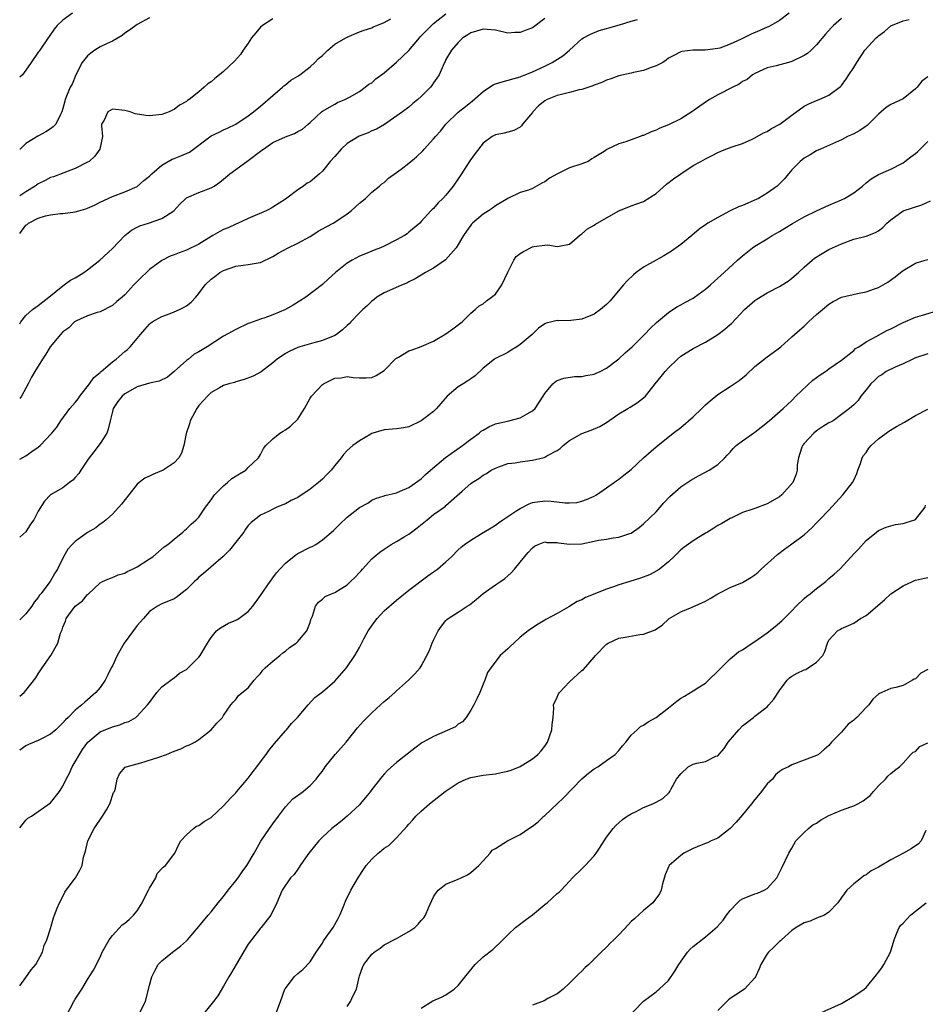
# Model space of a CAD drawing. Units: inches. Extents: x 2532000 to 2535000, y 1545000 to 1548000.
# Drawn here: x 2532000 to 2532147, y 1545757 to 1545916 of the extents above; entities that cross this region are included whole.
import ezdxf

# ---------------------------------------------------------------- set-up
doc = ezdxf.new("R2010")
doc.units = ezdxf.units.IN
doc.header["$MEASUREMENT"] = 0
doc.layers.add('LD25321545_2ft', color=84, linetype='Continuous')

msp = doc.modelspace()

# ---------------------------------------------------------------- linework, layer by layer
at = {"layer": 'LD25321545_2ft'}
for points, elevation in [([(2532124.56, 1545917), (2532123, 1545915.83), (2532121.61, 1545915), (2532121.21, 1545914.79), (2532121, 1545914.72), (2532119.83, 1545914.17), (2532118.41, 1545913.59), (2532116.77, 1545912.77), (2532115, 1545911.98), (2532113.33, 1545911.33), (2532113, 1545911.25), (2532110.98, 1545910.98), (2532109, 1545911), (2532107.19, 1545910.81), (2532107, 1545910.75), (2532105.86, 1545910.14), (2532105, 1545909.7), (2532104.64, 1545909.36), (2532104.09, 1545909), (2532103, 1545908.44), (2532102.22, 1545908.22), (2532101, 1545907.72), (2532099.36, 1545907.36), (2532099, 1545907.27), (2532097, 1545906.82), (2532095.66, 1545906.34), (2532095, 1545906.16), (2532094.23, 1545905.77), (2532093, 1545905.35), (2532092.76, 1545905.24), (2532091, 1545904.65), (2532090.58, 1545904.58), (2532089, 1545904.14), (2532087.9, 1545903.9), (2532087, 1545903.66), (2532085.36, 1545903), (2532085, 1545902.81), (2532084, 1545902), (2532083.05, 1545901), (2532083, 1545900.93), (2532081.38, 1545899), (2532081.25, 1545898.75), (2532081, 1545898.54), (2532080.01, 1545897.99), (2532079, 1545897.75), (2532078.43, 1545897.57), (2532077, 1545897.29), (2532076.5, 1545897), (2532075, 1545895.96), (2532073.72, 1545894.28), (2532072.89, 1545893.11), (2532071.51, 1545891), (2532071.32, 1545890.68), (2532071, 1545890.2), (2532070.15, 1545889), (2532069, 1545887.51), (2532068.49, 1545887), (2532067.72, 1545886.28), (2532067, 1545885.38), (2532066.78, 1545885.22), (2532066.56, 1545885), (2532065, 1545883.24), (2532064.77, 1545883), (2532063, 1545881.53), (2532062.71, 1545881.29), (2532062.3, 1545881), (2532061, 1545880.29), (2532059, 1545879.26), (2532058.38, 1545879), (2532057.38, 1545878.62), (2532057, 1545878.44), (2532055.95, 1545878.05), (2532055, 1545877.64), (2532053.79, 1545877), (2532053, 1545876.51), (2532051.11, 1545875), (2532049.99, 1545874.01), (2532049, 1545873.08), (2532046.34, 1545871), (2532044.27, 1545869.73), (2532043.02, 1545869), (2532041, 1545868.17), (2532039.66, 1545867.66), (2532039, 1545867.45), (2532037.78, 1545867), (2532037.19, 1545866.81), (2532037, 1545866.73), (2532035, 1545865.8), (2532033, 1545864.68), (2532030.35, 1545863), (2532029, 1545862.16), (2532028.23, 1545861.77), (2532027.32, 1545861), (2532027, 1545860.75), (2532025, 1545858.96), (2532023.91, 1545858.09), (2532022.6, 1545857.4), (2532021, 1545857.07), (2532019, 1545856.48), (2532017, 1545855.35), (2532016.58, 1545855), (2532015.89, 1545854.11), (2532015.13, 1545853), (2532015, 1545852.53), (2532014.62, 1545851), (2532014.33, 1545849.67), (2532014.08, 1545849), (2532013, 1545847.35), (2532012.02, 1545845.98), (2532011.24, 1545845), (2532011, 1545844.61), (2532009.88, 1545843), (2532009.55, 1545842.45), (2532009, 1545841.82), (2532008.61, 1545841.39), (2532008.04, 1545841), (2532007, 1545840.15), (2532004.98, 1545839), (2532003.99, 1545838.01), (2532003, 1545836.37), (2532002.31, 1545835), (2532001.75, 1545834.25), (2532001, 1545833.01), (2532000, 1545832.19)], 8280), ([(2532008.53, 1545917), (2532007, 1545915.86), (2532006.09, 1545915), (2532005.58, 1545914.42), (2532004.78, 1545913.22), (2532004.62, 1545913), (2532003.25, 1545911), (2532003, 1545910.68), (2532001.88, 1545909), (2532001, 1545907.74), (2532000.46, 1545907), (2532000, 1545906.61)], 8266), ([(2532000, 1545866.7), (2532000.19, 1545867), (2532001, 1545868.04), (2532002.09, 1545869), (2532002.59, 1545869.41), (2532003, 1545869.67), (2532003.73, 1545870.27), (2532004.71, 1545871), (2532007, 1545872.87), (2532007.21, 1545873), (2532008.25, 1545873.75), (2532009, 1545874.17), (2532009.51, 1545874.49), (2532010.39, 1545875), (2532011, 1545875.44), (2532012.96, 1545877), (2532015, 1545878.9), (2532017, 1545880.99), (2532018.11, 1545881.89), (2532019, 1545882.36), (2532019.45, 1545882.55), (2532020.85, 1545883), (2532023, 1545883.74), (2532024.95, 1545885), (2532025.92, 1545886.08), (2532026.9, 1545887), (2532027, 1545887.08), (2532029, 1545887.94), (2532031, 1545888.7), (2532031.48, 1545889), (2532032.39, 1545889.61), (2532033, 1545890.1), (2532034.01, 1545891), (2532036.79, 1545893), (2532037, 1545893.12), (2532039, 1545894.65), (2532039.21, 1545894.79), (2532039.44, 1545895), (2532041, 1545896.06), (2532043, 1545896.99), (2532044.5, 1545897.5), (2532045, 1545897.83), (2532045.78, 1545898.22), (2532046.69, 1545899), (2532047, 1545899.31), (2532048.87, 1545901), (2532049, 1545901.1), (2532051, 1545902.26), (2532051.46, 1545902.54), (2532052.63, 1545903), (2532053.37, 1545903.37), (2532055, 1545904.33), (2532055.91, 1545905), (2532056.5, 1545905.49), (2532057, 1545905.74), (2532057.66, 1545906.34), (2532059, 1545907.35), (2532061, 1545909.06), (2532063, 1545910.97), (2532064.7, 1545913), (2532064.84, 1545913.16), (2532065, 1545913.3), (2532065.83, 1545914.17), (2532066.66, 1545915), (2532067, 1545915.3), (2532069, 1545916.87)], 8274), ([(2532021, 1545916.21), (2532019, 1545915.17), (2532017.78, 1545914.22), (2532017, 1545913.73), (2532016.6, 1545913.4), (2532015, 1545912.47), (2532014.05, 1545912.05), (2532013, 1545911.52), (2532012.14, 1545911), (2532011.49, 1545910.51), (2532011, 1545910.11), (2532010.11, 1545909), (2532009.09, 1545907), (2532008.48, 1545905.52), (2532008.19, 1545905), (2532007.36, 1545903), (2532007.28, 1545902.72), (2532007, 1545901.54), (2532006.81, 1545901), (2532006.58, 1545900.58), (2532005.84, 1545899), (2532005.43, 1545898.57), (2532005, 1545898.28), (2532004.22, 1545897.78), (2532002.92, 1545897.08), (2532001, 1545895.88), (2532000.05, 1545895), (2532000, 1545894.95)], 8268), ([(2532085, 1545916.13), (2532083.23, 1545914.77), (2532083, 1545914.62), (2532081.81, 1545914.19), (2532081, 1545913.85), (2532080.14, 1545913.86), (2532079, 1545913.78), (2532077, 1545914.23), (2532075.66, 1545914.34), (2532075, 1545914.42), (2532073.95, 1545914.05), (2532073, 1545913.8), (2532072.54, 1545913.46), (2532071.75, 1545913), (2532071, 1545912.26), (2532069.87, 1545911), (2532069, 1545909.5), (2532068.85, 1545909.15), (2532068.76, 1545909), (2532068.54, 1545908.54), (2532067.89, 1545907), (2532067.52, 1545906.48), (2532067, 1545905.71), (2532066.73, 1545905.27), (2532066.5, 1545905), (2532065, 1545903.48), (2532064.46, 1545903), (2532063.64, 1545902.36), (2532063, 1545901.8), (2532061.95, 1545901), (2532059.03, 1545898.97), (2532057.77, 1545898.23), (2532057, 1545897.92), (2532056.39, 1545897.61), (2532054.93, 1545897.07), (2532053, 1545895.91), (2532052.02, 1545895), (2532051, 1545893.81), (2532050.27, 1545893), (2532049, 1545891.41), (2532048.51, 1545891), (2532047.72, 1545890.28), (2532047, 1545889.71), (2532046.55, 1545889.45), (2532045.95, 1545889), (2532045, 1545888.37), (2532043, 1545886.88), (2532041, 1545885.56), (2532040.63, 1545885.37), (2532039.89, 1545885), (2532037, 1545883.75), (2532035.39, 1545883), (2532035, 1545882.84), (2532033.74, 1545882.26), (2532033, 1545881.96), (2532032.37, 1545881.63), (2532031.29, 1545881), (2532031, 1545880.85), (2532029, 1545879.62), (2532027, 1545878.63), (2532025.81, 1545878.19), (2532025, 1545877.85), (2532024.36, 1545877.64), (2532023, 1545876.97), (2532021, 1545875.48), (2532020.52, 1545875), (2532019.73, 1545874.27), (2532019, 1545873.55), (2532018.73, 1545873.27), (2532018.49, 1545873), (2532017, 1545871.39), (2532016.58, 1545871), (2532015.71, 1545870.29), (2532015, 1545869.67), (2532013, 1545868.65), (2532012.52, 1545868.52), (2532011, 1545868.02), (2532009.18, 1545867.18), (2532009, 1545867.09), (2532008.89, 1545867), (2532007.93, 1545866.07), (2532007, 1545865.38), (2532006.59, 1545865), (2532004.91, 1545863), (2532004.23, 1545861.77), (2532003.69, 1545861), (2532002.44, 1545859), (2532001.93, 1545858.07), (2532001.36, 1545857), (2532001, 1545856.29), (2532000.29, 1545855), (2532000, 1545854.63)], 8276), ([(2532133, 1545916.12), (2532131.73, 1545915), (2532131.36, 1545914.64), (2532130.42, 1545913.58), (2532129, 1545911.84), (2532128.14, 1545911), (2532127.53, 1545910.47), (2532127, 1545910.12), (2532125, 1545909.14), (2532124.45, 1545909), (2532122.44, 1545908.44), (2532121, 1545908.12), (2532119, 1545907.25), (2532118.62, 1545907), (2532117.73, 1545906.27), (2532117, 1545905.91), (2532116.48, 1545905.52), (2532115.41, 1545905), (2532113, 1545903.75), (2532111.68, 1545903), (2532111.27, 1545902.73), (2532111, 1545902.58), (2532108.78, 1545901), (2532107, 1545899.9), (2532105, 1545898.91), (2532103.61, 1545898.39), (2532103, 1545898.05), (2532102.2, 1545897.8), (2532101, 1545897.2), (2532100.83, 1545897.17), (2532100.41, 1545897), (2532099, 1545896.49), (2532098.14, 1545896.14), (2532097, 1545895.86), (2532095.06, 1545894.94), (2532094.6, 1545894.6), (2532093, 1545893.6), (2532092.6, 1545893.4), (2532092.04, 1545893), (2532091, 1545892.6), (2532089, 1545891.96), (2532087.03, 1545890.97), (2532085.74, 1545890.26), (2532085, 1545889.7), (2532084.51, 1545889.49), (2532083, 1545888.6), (2532082.34, 1545888.34), (2532081, 1545887.94), (2532079, 1545886.97), (2532077, 1545885.81), (2532076.55, 1545885.45), (2532075.88, 1545885), (2532075, 1545884.45), (2532073.3, 1545883), (2532073.15, 1545882.85), (2532073, 1545882.68), (2532072.32, 1545881.68), (2532071.84, 1545881), (2532070.65, 1545879), (2532068.95, 1545877.05), (2532067, 1545875.69), (2532065.67, 1545875), (2532064.02, 1545873.98), (2532063, 1545873.52), (2532062.69, 1545873.31), (2532061.89, 1545873), (2532060.33, 1545872.33), (2532059, 1545871.7), (2532057.82, 1545871), (2532057.37, 1545870.63), (2532057, 1545870.37), (2532056.31, 1545869.69), (2532055.55, 1545869), (2532055, 1545868.47), (2532053.59, 1545867), (2532053.31, 1545866.69), (2532053, 1545866.45), (2532052.26, 1545865.74), (2532051.27, 1545865), (2532051, 1545864.83), (2532049, 1545864.01), (2532047.62, 1545863.62), (2532045.32, 1545863), (2532045, 1545862.89), (2532043.71, 1545862.29), (2532043, 1545861.9), (2532041.66, 1545861), (2532041, 1545860.4), (2532039.06, 1545858.94), (2532037.77, 1545858.23), (2532036.33, 1545857.67), (2532035, 1545857.32), (2532034.77, 1545857.23), (2532033.88, 1545857), (2532033, 1545856.71), (2532032.35, 1545856.35), (2532031, 1545855.56), (2532030.42, 1545855), (2532029, 1545853.47), (2532028.68, 1545853), (2532027.61, 1545851), (2532027.48, 1545850.52), (2532026.95, 1545848.95), (2532026.57, 1545847), (2532026.21, 1545845.79), (2532025.75, 1545845), (2532025, 1545844.19), (2532023.21, 1545843), (2532021.65, 1545842.35), (2532021, 1545842.04), (2532020.28, 1545841.72), (2532019.33, 1545841), (2532019, 1545840.72), (2532017.64, 1545839), (2532016.5, 1545837.5), (2532016.05, 1545837), (2532015, 1545835.88), (2532014.01, 1545835), (2532013.46, 1545834.54), (2532013, 1545834.26), (2532012.31, 1545833.69), (2532011, 1545832.9), (2532009, 1545831.44), (2532008.52, 1545831), (2532007.8, 1545830.2), (2532007.07, 1545829), (2532006.14, 1545827), (2532005.68, 1545826.32), (2532004.91, 1545825), (2532003.41, 1545823), (2532003.22, 1545822.78), (2532003, 1545822.41), (2532002.36, 1545821.64), (2532001.96, 1545821), (2532001, 1545819.73), (2532000.24, 1545819), (2532000, 1545818.76)], 8282), ([(2532041, 1545916.1), (2532039.29, 1545915), (2532039, 1545914.74), (2532038.21, 1545913.79), (2532037.53, 1545913), (2532037, 1545912.15), (2532036.2, 1545911), (2532035.72, 1545910.28), (2532034.77, 1545909.23), (2532033, 1545907.56), (2532032.34, 1545907), (2532031.6, 1545906.4), (2532031, 1545905.86), (2532030.47, 1545905.53), (2532029.88, 1545905), (2532029, 1545904.25), (2532027.42, 1545903), (2532027.16, 1545902.84), (2532027, 1545902.69), (2532025.88, 1545902.12), (2532025, 1545901.38), (2532024.73, 1545901.27), (2532024.2, 1545901), (2532023, 1545900.58), (2532022.52, 1545900.52), (2532021, 1545900.38), (2532020.44, 1545900.44), (2532018.71, 1545900.71), (2532017.88, 1545901), (2532017, 1545901.25), (2532015, 1545901.46), (2532014.25, 1545901), (2532013.67, 1545899.68), (2532013.26, 1545899), (2532013.23, 1545898.77), (2532013.38, 1545897), (2532012.99, 1545895), (2532012.17, 1545893.83), (2532011.22, 1545893), (2532011, 1545892.85), (2532009, 1545891.83), (2532007.17, 1545891.17), (2532005.48, 1545890.52), (2532005, 1545890.38), (2532004.11, 1545889.89), (2532003, 1545889.34), (2532002.52, 1545889), (2532001, 1545888.08), (2532000, 1545887.4)], 8270), ([(2532000, 1545881.35), (2532001, 1545882.66), (2532001.21, 1545882.79), (2532001.4, 1545883), (2532003, 1545883.83), (2532004.2, 1545884.2), (2532005, 1545884.36), (2532006.54, 1545884.54), (2532007, 1545884.56), (2532009, 1545884.81), (2532009.58, 1545885), (2532010.7, 1545885.3), (2532011, 1545885.41), (2532012.1, 1545885.9), (2532013, 1545886.37), (2532015, 1545887.31), (2532017, 1545888.08), (2532019, 1545888.94), (2532020.11, 1545889.89), (2532021, 1545890.61), (2532021.37, 1545891), (2532023, 1545892.37), (2532024.67, 1545893.33), (2532025, 1545893.45), (2532026.11, 1545893.89), (2532027.49, 1545894.51), (2532031, 1545897.16), (2532032.27, 1545897.73), (2532033, 1545898.11), (2532033.66, 1545898.35), (2532034.98, 1545899), (2532037, 1545900.39), (2532037.82, 1545901), (2532039, 1545901.95), (2532041, 1545903.66), (2532042.54, 1545905), (2532042.78, 1545905.22), (2532043, 1545905.38), (2532043.88, 1545906.12), (2532045, 1545906.78), (2532045.32, 1545907), (2532047, 1545908.28), (2532047.77, 1545909), (2532048.36, 1545909.64), (2532049, 1545910.15), (2532049.89, 1545911), (2532051, 1545911.95), (2532052.81, 1545913), (2532053, 1545913.13), (2532055, 1545913.95), (2532055.76, 1545914.24), (2532057, 1545914.64), (2532057.23, 1545914.77), (2532057.81, 1545915), (2532059, 1545915.5), (2532060.05, 1545916.05)], 8272), ([(2532000, 1545806.41), (2532000.72, 1545807), (2532001, 1545807.33), (2532002.6, 1545809.4), (2532003, 1545810.04), (2532003.65, 1545811), (2532005.04, 1545813), (2532006.16, 1545815), (2532006.62, 1545816.62), (2532006.85, 1545817.15), (2532007, 1545817.61), (2532007.41, 1545818.59), (2532007.54, 1545819), (2532008.99, 1545821), (2532010.15, 1545821.85), (2532011, 1545822.87), (2532011.08, 1545822.92), (2532013, 1545824.78), (2532013.39, 1545825), (2532014.53, 1545825.47), (2532015, 1545825.63), (2532015.94, 1545826.06), (2532017, 1545826.34), (2532017.39, 1545826.61), (2532018.24, 1545827), (2532019, 1545827.38), (2532021, 1545828.64), (2532021.54, 1545829), (2532023.41, 1545830.59), (2532023.98, 1545831), (2532025, 1545831.87), (2532026.43, 1545833), (2532026.71, 1545833.29), (2532027, 1545833.49), (2532027.73, 1545834.27), (2532028.57, 1545835), (2532029, 1545835.43), (2532030.07, 1545837), (2532031, 1545838.21), (2532031.32, 1545838.68), (2532031.56, 1545839), (2532033, 1545840.49), (2532033.64, 1545841), (2532034.34, 1545841.66), (2532035.56, 1545842.44), (2532036.58, 1545843), (2532037, 1545843.42), (2532038.67, 1545845), (2532039, 1545845.57), (2532039.49, 1545846.51), (2532039.85, 1545847), (2532041, 1545848.08), (2532042.11, 1545849), (2532042.65, 1545849.35), (2532043, 1545849.55), (2532043.86, 1545850.14), (2532045, 1545851.27), (2532046.08, 1545853), (2532047, 1545854.66), (2532047.21, 1545855), (2532049, 1545856.9), (2532049.16, 1545857), (2532051, 1545857.9), (2532052.02, 1545857.98), (2532053, 1545858.16), (2532054, 1545858), (2532055, 1545857.95), (2532056.06, 1545857.94), (2532057, 1545858.02), (2532057.68, 1545858.32), (2532059, 1545859.17), (2532060.9, 1545861.1), (2532061.33, 1545861.33), (2532063, 1545862.33), (2532063.51, 1545862.49), (2532065, 1545863.02), (2532067, 1545863.91), (2532069, 1545865.09), (2532070.12, 1545865.88), (2532071.62, 1545867), (2532073, 1545868.44), (2532073.74, 1545869), (2532074.4, 1545869.6), (2532075, 1545869.92), (2532075.57, 1545870.43), (2532076.38, 1545871), (2532077, 1545871.48), (2532078.03, 1545873), (2532079, 1545875.09), (2532079.96, 1545877), (2532080.39, 1545877.61), (2532081, 1545878.09), (2532081.56, 1545878.43), (2532083, 1545879.19), (2532083.24, 1545879.24), (2532085, 1545879.46), (2532085.48, 1545879.48), (2532087, 1545879.2), (2532087.3, 1545879.3), (2532089, 1545879.61), (2532090.61, 1545881), (2532090.83, 1545881.17), (2532091, 1545881.28), (2532091.93, 1545882.07), (2532093, 1545882.68), (2532093.19, 1545882.81), (2532095, 1545883.87), (2532097, 1545885), (2532099, 1545885.78), (2532099.9, 1545886.1), (2532101, 1545886.52), (2532103, 1545887.81), (2532104.71, 1545889.29), (2532105.84, 1545890.16), (2532107, 1545890.99), (2532109, 1545892.31), (2532110.27, 1545893), (2532111, 1545893.41), (2532112.08, 1545893.93), (2532113, 1545894.44), (2532113.38, 1545894.62), (2532114.3, 1545895), (2532115.33, 1545895.33), (2532117, 1545895.91), (2532118.59, 1545896.59), (2532119, 1545896.79), (2532120.4, 1545897.6), (2532121, 1545897.86), (2532121.7, 1545898.3), (2532123.03, 1545899), (2532125, 1545900.49), (2532127, 1545901.91), (2532127.71, 1545902.29), (2532129, 1545902.85), (2532129.41, 1545903), (2532131, 1545903.69), (2532132.86, 1545905.14), (2532133, 1545905.3), (2532133.73, 1545906.27), (2532134.23, 1545907), (2532135, 1545908.19), (2532135.51, 1545909), (2532136.82, 1545911), (2532138.65, 1545913), (2532138.84, 1545913.16), (2532139, 1545913.34), (2532139.96, 1545914.04), (2532141, 1545914.96), (2532143, 1545915.76), (2532143.99, 1545915.99)], 8284), ([(2532000, 1545844.8), (2532001, 1545845.33), (2532001.99, 1545846.01), (2532003, 1545846.76), (2532003.29, 1545847), (2532005.18, 1545849), (2532006, 1545850), (2532006.68, 1545851), (2532008.12, 1545853), (2532008.53, 1545853.47), (2532009, 1545853.95), (2532009.44, 1545854.56), (2532009.73, 1545855), (2532011.3, 1545857), (2532011.98, 1545858.02), (2532013, 1545858.82), (2532013.08, 1545858.92), (2532013.21, 1545859), (2532015, 1545860.56), (2532015.6, 1545861), (2532017, 1545862.21), (2532017.44, 1545862.56), (2532017.89, 1545863), (2532019, 1545864.33), (2532019.53, 1545865), (2532020.24, 1545865.76), (2532021, 1545866.65), (2532021.18, 1545866.82), (2532021.45, 1545867), (2532023, 1545867.89), (2532024.36, 1545868.36), (2532025, 1545868.62), (2532025.89, 1545869), (2532026.62, 1545869.38), (2532027, 1545869.63), (2532027.77, 1545870.23), (2532028.5, 1545871), (2532029, 1545871.59), (2532030.04, 1545873), (2532031, 1545873.93), (2532031.61, 1545874.39), (2532032.37, 1545875), (2532033, 1545875.36), (2532035, 1545876.01), (2532036.19, 1545876.19), (2532037, 1545876.29), (2532038.59, 1545876.59), (2532039, 1545876.65), (2532041, 1545877.59), (2532041.86, 1545878.14), (2532043.46, 1545879), (2532045, 1545879.75), (2532047, 1545880.83), (2532047.28, 1545881), (2532048.32, 1545881.68), (2532049, 1545882.06), (2532049.59, 1545882.41), (2532050.72, 1545883), (2532051, 1545883.16), (2532053, 1545884.53), (2532053.67, 1545885), (2532055, 1545886.26), (2532055.95, 1545887), (2532057, 1545887.99), (2532058.25, 1545889), (2532058.64, 1545889.36), (2532059, 1545889.59), (2532059.72, 1545890.28), (2532061, 1545891.18), (2532061.75, 1545891.75), (2532063, 1545892.72), (2532064.24, 1545893.76), (2532065.27, 1545894.73), (2532065.47, 1545895), (2532067, 1545896.67), (2532067.28, 1545897), (2532068.13, 1545897.87), (2532069, 1545899), (2532071, 1545900.95), (2532072.14, 1545901.86), (2532073, 1545902.58), (2532073.25, 1545902.75), (2532075, 1545904.31), (2532076.03, 1545905), (2532076.62, 1545905.38), (2532077, 1545905.54), (2532078.12, 1545905.88), (2532081, 1545906.67), (2532081.22, 1545906.78), (2532081.81, 1545907), (2532083, 1545907.47), (2532085, 1545908.41), (2532086.2, 1545909), (2532087.92, 1545910.08), (2532088.99, 1545911), (2532091, 1545912.84), (2532091.24, 1545913), (2532092.39, 1545913.61), (2532093.82, 1545914.18), (2532095, 1545914.49), (2532095.38, 1545914.62), (2532097.08, 1545915.08), (2532099, 1545915.7), (2532099.98, 1545915.98)], 8278), ([(2532147, 1545906.66), (2532146.04, 1545905.96), (2532145.26, 1545905), (2532145, 1545904.72), (2532143, 1545903.13), (2532141, 1545902.19), (2532140.26, 1545901.74), (2532139.45, 1545901), (2532139, 1545900.63), (2532137.41, 1545899), (2532137.19, 1545898.81), (2532137, 1545898.7), (2532136, 1545898), (2532135, 1545897.46), (2532134.01, 1545897), (2532133, 1545896.49), (2532129.62, 1545895), (2532129, 1545894.68), (2532127.96, 1545894.04), (2532127, 1545893.51), (2532126.31, 1545893), (2532125, 1545891.62), (2532124.47, 1545891), (2532123.81, 1545890.19), (2532122.81, 1545889.19), (2532122.62, 1545889), (2532121, 1545887.83), (2532119.59, 1545887), (2532119.2, 1545886.81), (2532117, 1545885.87), (2532116.36, 1545885.64), (2532115.02, 1545885), (2532113, 1545883.94), (2532111.41, 1545883), (2532111.16, 1545882.84), (2532111, 1545882.72), (2532109.99, 1545882.01), (2532108.8, 1545881), (2532107, 1545879.54), (2532106.28, 1545879), (2532105.53, 1545878.47), (2532104.29, 1545877.71), (2532103, 1545877.01), (2532101, 1545875.86), (2532099.79, 1545875), (2532099.35, 1545874.65), (2532098.33, 1545873.67), (2532097.75, 1545873), (2532096.09, 1545871), (2532095.59, 1545870.41), (2532095, 1545869.84), (2532094.02, 1545869), (2532093, 1545868.27), (2532091, 1545867.45), (2532089.22, 1545867.22), (2532087.18, 1545867.18), (2532087, 1545867.22), (2532086.13, 1545867), (2532085.2, 1545866.8), (2532085, 1545866.71), (2532083.98, 1545866.02), (2532082.94, 1545865), (2532081, 1545863.37), (2532080.48, 1545863), (2532079.56, 1545862.44), (2532079, 1545862.04), (2532077, 1545861.1), (2532076.84, 1545861), (2532075, 1545859.54), (2532073.72, 1545858.28), (2532073, 1545857.81), (2532072.55, 1545857.45), (2532071.78, 1545857), (2532071, 1545856.51), (2532069.22, 1545855), (2532067.48, 1545853), (2532067, 1545852.51), (2532065, 1545850.98), (2532063, 1545850.05), (2532062.14, 1545849.86), (2532061, 1545849.73), (2532060.36, 1545849.64), (2532059, 1545849.53), (2532057.15, 1545849), (2532057, 1545848.94), (2532056.86, 1545848.86), (2532055, 1545847.77), (2532053.91, 1545847), (2532053, 1545846.21), (2532052.43, 1545845.57), (2532052.04, 1545845), (2532051, 1545843.79), (2532050.43, 1545843), (2532049.7, 1545842.3), (2532049, 1545841.58), (2532048.38, 1545841), (2532047, 1545839.94), (2532045, 1545838.6), (2532043.92, 1545838.08), (2532043, 1545837.55), (2532042.59, 1545837.41), (2532041.61, 1545837), (2532041, 1545836.71), (2532040.39, 1545836.39), (2532039, 1545835.74), (2532037.46, 1545834.54), (2532037, 1545834.04), (2532036.55, 1545833.45), (2532036.27, 1545833), (2532035, 1545831.36), (2532033.96, 1545830.04), (2532032.96, 1545829.04), (2532029.74, 1545826.26), (2532029, 1545825.7), (2532028.66, 1545825.34), (2532028.28, 1545825), (2532027, 1545823.69), (2532026.11, 1545823), (2532025.47, 1545822.53), (2532025, 1545822.17), (2532023, 1545821.36), (2532022.32, 1545821), (2532021, 1545820.15), (2532020.06, 1545819), (2532019, 1545817.88), (2532016.9, 1545815), (2532015.78, 1545813), (2532015, 1545811.36), (2532014.81, 1545811), (2532014.24, 1545809.76), (2532013.81, 1545809), (2532013, 1545807.82), (2532012.35, 1545807), (2532010.55, 1545805.45), (2532010.06, 1545805), (2532009, 1545804.15), (2532007.84, 1545803), (2532007.39, 1545802.61), (2532007, 1545802.1), (2532006.45, 1545801.55), (2532005.85, 1545801), (2532005, 1545800.26), (2532003.54, 1545799.54), (2532003, 1545799.25), (2532002.34, 1545799), (2532001.4, 1545798.6), (2532001, 1545798.37), (2532000, 1545797.71)], 8286), ([(2532000, 1545785.13), (2532001, 1545786.36), (2532001.33, 1545786.67), (2532001.92, 1545787), (2532003, 1545787.74), (2532005, 1545789.17), (2532006.44, 1545791), (2532007, 1545791.84), (2532007.5, 1545793), (2532008.04, 1545793.96), (2532008.49, 1545795), (2532009, 1545795.78), (2532009.66, 1545797), (2532010.19, 1545797.81), (2532011.04, 1545799), (2532013, 1545800.63), (2532015, 1545801.49), (2532016.22, 1545801.78), (2532017, 1545802.14), (2532017.67, 1545802.33), (2532018.78, 1545803), (2532019, 1545803.17), (2532020.71, 1545805), (2532021, 1545805.43), (2532022.21, 1545807), (2532023, 1545807.96), (2532024.45, 1545809), (2532024.75, 1545809.25), (2532025, 1545809.41), (2532025.86, 1545810.14), (2532027, 1545810.74), (2532027.12, 1545810.88), (2532027.28, 1545811), (2532029, 1545812.74), (2532029.22, 1545813), (2532029.56, 1545813.56), (2532030.38, 1545815), (2532031, 1545815.95), (2532031.88, 1545817), (2532032.49, 1545817.51), (2532033.78, 1545818.22), (2532035, 1545818.73), (2532035.18, 1545818.82), (2532035.46, 1545819), (2532037, 1545820.15), (2532037.74, 1545821), (2532039, 1545822.7), (2532040.56, 1545825), (2532040.74, 1545825.26), (2532041, 1545825.57), (2532041.59, 1545826.41), (2532042.1, 1545827), (2532043, 1545827.96), (2532044.69, 1545829.31), (2532045, 1545829.5), (2532047, 1545830.53), (2532047.33, 1545830.67), (2532047.92, 1545831), (2532049, 1545831.73), (2532050.77, 1545833.23), (2532051.76, 1545834.24), (2532053, 1545835.38), (2532055, 1545836.98), (2532056.33, 1545837.67), (2532057, 1545838.13), (2532057.58, 1545838.42), (2532059, 1545838.86), (2532059.09, 1545838.91), (2532061, 1545839.36), (2532061.6, 1545839.6), (2532063, 1545840.23), (2532065, 1545841.63), (2532065.7, 1545842.3), (2532066.5, 1545843), (2532068.95, 1545845.05), (2532071.68, 1545847), (2532073, 1545848.02), (2532074.36, 1545849), (2532074.7, 1545849.3), (2532075, 1545849.49), (2532075.96, 1545850.04), (2532077, 1545850.49), (2532079.17, 1545851), (2532081, 1545851.46), (2532082.15, 1545852.15), (2532083, 1545852.6), (2532083.42, 1545853), (2532084.75, 1545855), (2532085, 1545855.43), (2532086.32, 1545857), (2532086.68, 1545857.32), (2532087, 1545857.51), (2532088.08, 1545857.92), (2532089.8, 1545858.2), (2532091, 1545858.2), (2532091.64, 1545858.36), (2532093, 1545858.56), (2532093.29, 1545858.71), (2532093.96, 1545859), (2532095, 1545859.52), (2532097, 1545861.04), (2532098, 1545862), (2532099.13, 1545863), (2532101.13, 1545865), (2532102.04, 1545865.96), (2532103.08, 1545866.92), (2532105, 1545868.55), (2532105.73, 1545869), (2532106.49, 1545869.51), (2532107, 1545869.77), (2532107.79, 1545870.21), (2532109, 1545870.84), (2532109.25, 1545871), (2532111, 1545872.29), (2532111.82, 1545873), (2532112.43, 1545873.57), (2532113, 1545874.07), (2532113.47, 1545874.53), (2532114.01, 1545875), (2532116.19, 1545877), (2532117, 1545877.72), (2532118.61, 1545879), (2532119, 1545879.28), (2532121, 1545880.48), (2532121.82, 1545881), (2532123, 1545881.65), (2532123.83, 1545882.17), (2532125.08, 1545882.92), (2532127, 1545884), (2532129, 1545885), (2532131, 1545885.93), (2532133, 1545886.77), (2532133.49, 1545887), (2532135, 1545887.93), (2532136.4, 1545889), (2532137, 1545889.52), (2532137.83, 1545890.17), (2532139, 1545890.87), (2532141, 1545891.73), (2532143, 1545892.76), (2532143.29, 1545893), (2532144.26, 1545893.74), (2532145, 1545894.27), (2532145.4, 1545894.6), (2532147, 1545896.19)], 8288), ([(2532000, 1545759.55), (2532001, 1545760.89), (2532001.88, 1545762.12), (2532002.59, 1545763), (2532003.67, 1545765), (2532003.94, 1545766.06), (2532004.41, 1545767), (2532005, 1545768.84), (2532005.48, 1545770.52), (2532005.64, 1545771), (2532006.09, 1545772.09), (2532006.44, 1545773), (2532007, 1545774.01), (2532007.32, 1545774.68), (2532007.53, 1545775), (2532009.03, 1545777), (2532009.73, 1545778.27), (2532010.09, 1545779), (2532010.35, 1545780.35), (2532010.53, 1545781), (2532010.65, 1545781.35), (2532011.04, 1545783), (2532012.06, 1545785), (2532013.39, 1545787), (2532014.03, 1545788.03), (2532014.59, 1545789), (2532015.19, 1545790.81), (2532015.32, 1545791), (2532015.53, 1545791.53), (2532015.76, 1545793), (2532016.15, 1545793.85), (2532017.07, 1545794.93), (2532017.24, 1545795), (2532019, 1545795.5), (2532019.62, 1545795.62), (2532022.53, 1545796.53), (2532023.79, 1545797), (2532024.65, 1545797.35), (2532025, 1545797.53), (2532026.1, 1545797.9), (2532027, 1545798.41), (2532027.47, 1545798.53), (2532028.37, 1545799), (2532029, 1545799.4), (2532031, 1545800.97), (2532031.92, 1545802.08), (2532032.83, 1545803), (2532033, 1545803.31), (2532034.19, 1545805), (2532034.53, 1545805.47), (2532035, 1545805.89), (2532035.44, 1545806.56), (2532037, 1545807.78), (2532037.97, 1545809), (2532038.45, 1545809.55), (2532039, 1545810.09), (2532039.37, 1545810.63), (2532039.75, 1545811), (2532041, 1545812.11), (2532042.1, 1545813), (2532042.58, 1545813.42), (2532043, 1545813.73), (2532043.69, 1545814.31), (2532044.73, 1545815), (2532045, 1545815.28), (2532046.48, 1545817), (2532047, 1545818.38), (2532047.14, 1545818.86), (2532047.39, 1545819.39), (2532047.87, 1545821), (2532048.37, 1545821.63), (2532049, 1545822.14), (2532049.46, 1545822.54), (2532050.46, 1545823), (2532051, 1545823.2), (2532053, 1545824.44), (2532053.56, 1545825), (2532054.3, 1545825.7), (2532055, 1545826.43), (2532055.27, 1545826.73), (2532055.49, 1545827), (2532057, 1545828.64), (2532057.37, 1545829), (2532058.27, 1545829.73), (2532059, 1545830.25), (2532059.46, 1545830.54), (2532060.15, 1545831), (2532061, 1545831.48), (2532062.22, 1545832.22), (2532063, 1545832.67), (2532063.42, 1545833), (2532064.33, 1545833.67), (2532065.44, 1545834.56), (2532065.96, 1545835), (2532067, 1545835.81), (2532068.86, 1545837.14), (2532069, 1545837.29), (2532071.6, 1545839.6), (2532073, 1545840.83), (2532073.23, 1545841), (2532074.34, 1545841.66), (2532075, 1545842.19), (2532075.54, 1545842.46), (2532076.33, 1545843), (2532077, 1545843.36), (2532077.57, 1545843.57), (2532079, 1545844.07), (2532080.22, 1545844.22), (2532081, 1545844.37), (2532082.56, 1545844.56), (2532083, 1545844.62), (2532084.91, 1545845.09), (2532085, 1545845.13), (2532085.34, 1545845.34), (2532087, 1545846.21), (2532087.46, 1545846.54), (2532087.99, 1545847), (2532089, 1545847.79), (2532091, 1545848.96), (2532092.52, 1545849.48), (2532093.93, 1545850.07), (2532095, 1545850.71), (2532097, 1545852.12), (2532098.45, 1545853), (2532098.81, 1545853.19), (2532100.02, 1545853.98), (2532101, 1545854.72), (2532101.3, 1545855), (2532102.87, 1545857), (2532103.85, 1545858.15), (2532104.46, 1545859), (2532105, 1545859.58), (2532106.46, 1545861), (2532107, 1545861.45), (2532109, 1545862.73), (2532111, 1545863.76), (2532113, 1545864.98), (2532114.16, 1545865.84), (2532115, 1545866.58), (2532115.22, 1545866.78), (2532117.31, 1545869), (2532119, 1545870.47), (2532119.31, 1545870.69), (2532121, 1545871.73), (2532123, 1545872.76), (2532123.43, 1545873), (2532124.38, 1545873.62), (2532125, 1545874.07), (2532126.06, 1545875), (2532127, 1545875.9), (2532128.28, 1545877), (2532128.68, 1545877.32), (2532129.89, 1545878.11), (2532131, 1545878.71), (2532131.58, 1545879), (2532133, 1545879.66), (2532135, 1545880.38), (2532137, 1545880.9), (2532138.53, 1545881.47), (2532139, 1545881.77), (2532139.69, 1545882.31), (2532140.36, 1545883), (2532141, 1545883.54), (2532143, 1545884.98), (2532144.51, 1545885.49), (2532146.03, 1545885.97), (2532147.41, 1545886.59)], 8290), ([(2532007, 1545753.63), (2532008.75, 1545757), (2532009, 1545757.4), (2532009.65, 1545758.35), (2532010.04, 1545759), (2532011, 1545760.56), (2532011.95, 1545762.05), (2532013, 1545764.2), (2532013.36, 1545765), (2532014.49, 1545767), (2532015, 1545767.67), (2532016.61, 1545769.39), (2532017, 1545769.69), (2532017.7, 1545770.3), (2532018.42, 1545771), (2532019, 1545771.69), (2532019.82, 1545773), (2532020.2, 1545773.8), (2532020.83, 1545775), (2532021, 1545775.37), (2532022.06, 1545777), (2532022.25, 1545777.75), (2532023.23, 1545778.77), (2532023.6, 1545779), (2532025.11, 1545781), (2532025.7, 1545782.3), (2532026.1, 1545783), (2532027, 1545783.96), (2532028.13, 1545785), (2532028.62, 1545785.38), (2532029, 1545785.49), (2532029.87, 1545786.13), (2532031, 1545786.8), (2532033, 1545788.66), (2532034.1, 1545789.9), (2532035, 1545790.79), (2532035.16, 1545791), (2532037, 1545793.17), (2532037.77, 1545794.23), (2532038.41, 1545795), (2532039, 1545795.78), (2532039.9, 1545797), (2532040.34, 1545797.66), (2532041.23, 1545798.77), (2532043, 1545800.82), (2532043.19, 1545801), (2532044.02, 1545801.98), (2532044.98, 1545803), (2532046.68, 1545805), (2532047.78, 1545806.22), (2532049, 1545807.15), (2532051, 1545808.85), (2532052.92, 1545811), (2532054.26, 1545813), (2532055, 1545814.32), (2532055.7, 1545815.7), (2532056.4, 1545817), (2532057.47, 1545818.53), (2532057.84, 1545819), (2532059, 1545820.22), (2532061, 1545821.95), (2532063, 1545823.59), (2532066.09, 1545825.91), (2532067, 1545826.55), (2532067.61, 1545827), (2532069, 1545828.2), (2532069.88, 1545829), (2532071, 1545830.12), (2532071.46, 1545830.54), (2532072.01, 1545831), (2532073, 1545831.66), (2532075, 1545832.9), (2532075.15, 1545833), (2532076.3, 1545833.7), (2532077, 1545834.11), (2532077.5, 1545834.5), (2532078.23, 1545835), (2532080.46, 1545836.46), (2532081, 1545836.83), (2532082.45, 1545837.55), (2532083, 1545837.76), (2532085, 1545838.04), (2532086.01, 1545838.01), (2532088.3, 1545837.7), (2532089, 1545837.72), (2532090.2, 1545837.8), (2532091, 1545838.01), (2532091.73, 1545838.27), (2532093, 1545838.8), (2532093.37, 1545839), (2532095, 1545840.13), (2532096.64, 1545841.36), (2532097, 1545841.55), (2532097.8, 1545842.2), (2532099, 1545843.14), (2532101, 1545845.03), (2532103, 1545846.81), (2532105.78, 1545849), (2532107, 1545849.93), (2532109, 1545851.65), (2532110.43, 1545853), (2532111, 1545853.58), (2532111.76, 1545854.24), (2532113, 1545855.27), (2532115, 1545856.55), (2532116.45, 1545857.55), (2532117.57, 1545858.43), (2532119, 1545859.79), (2532121, 1545861.36), (2532121.96, 1545862.04), (2532123, 1545862.83), (2532123.2, 1545863), (2532125, 1545864.59), (2532126.26, 1545865.74), (2532127, 1545866.35), (2532127.67, 1545867), (2532129, 1545868.19), (2532129.93, 1545869), (2532131, 1545869.9), (2532131.68, 1545870.32), (2532133, 1545871.01), (2532135.61, 1545871.61), (2532137, 1545871.86), (2532138.39, 1545872.39), (2532139, 1545872.58), (2532140.53, 1545873.47), (2532141.7, 1545874.3), (2532142.55, 1545875), (2532143, 1545875.32), (2532145, 1545876.51), (2532146.58, 1545877), (2532147, 1545877.11)], 8292), ([(2532019.33, 1545755), (2532020.36, 1545757), (2532021, 1545759.64), (2532021.37, 1545761), (2532021.95, 1545762.05), (2532022.44, 1545763), (2532023, 1545763.6), (2532024.75, 1545765), (2532026.05, 1545765.95), (2532027, 1545766.8), (2532027.18, 1545767), (2532029, 1545769.12), (2532030.5, 1545771), (2532031, 1545771.5), (2532032.12, 1545773), (2532033, 1545774.01), (2532033.75, 1545775), (2532035, 1545776.52), (2532035.35, 1545777), (2532036.01, 1545777.99), (2532036.76, 1545779), (2532037.95, 1545781), (2532039.04, 1545782.96), (2532040.42, 1545785), (2532041, 1545785.78), (2532041.87, 1545787), (2532043, 1545788.53), (2532044.21, 1545789.79), (2532045.88, 1545791), (2532047, 1545791.96), (2532047.98, 1545793), (2532048.42, 1545793.58), (2532049, 1545794.31), (2532049.47, 1545795), (2532051.09, 1545797), (2532052.82, 1545799), (2532054.7, 1545801.3), (2532055.64, 1545802.36), (2532057, 1545803.75), (2532058.42, 1545805), (2532059, 1545805.55), (2532059.81, 1545806.19), (2532060.75, 1545807), (2532061, 1545807.27), (2532062.92, 1545809), (2532063, 1545809.1), (2532063.98, 1545810.02), (2532064.81, 1545811), (2532065, 1545811.26), (2532066.26, 1545813.74), (2532066.75, 1545815), (2532067, 1545815.49), (2532067.72, 1545817), (2532068.26, 1545817.74), (2532069, 1545818.67), (2532069.16, 1545818.84), (2532069.37, 1545819), (2532071, 1545820.05), (2532072.42, 1545821), (2532072.79, 1545821.21), (2532073.9, 1545822.1), (2532075, 1545823.03), (2532077, 1545824.44), (2532077.85, 1545825), (2532078.53, 1545825.47), (2532079, 1545825.93), (2532079.58, 1545826.42), (2532080.1, 1545827), (2532081.69, 1545829), (2532082.33, 1545829.67), (2532083, 1545830.45), (2532083.31, 1545830.69), (2532083.94, 1545831), (2532085, 1545831.39), (2532085.33, 1545831.33), (2532087, 1545831.3), (2532087.24, 1545831.24), (2532089, 1545831.02), (2532091, 1545831.1), (2532093, 1545831.52), (2532093.67, 1545831.67), (2532095, 1545831.87), (2532096.06, 1545832.06), (2532097, 1545832.15), (2532098.76, 1545832.76), (2532099, 1545832.83), (2532100.27, 1545833.73), (2532101, 1545834.3), (2532103, 1545836.27), (2532103.66, 1545837), (2532104.27, 1545837.73), (2532105.23, 1545838.77), (2532107, 1545840.32), (2532108.63, 1545841.37), (2532109.9, 1545842.1), (2532111.63, 1545843), (2532113, 1545843.94), (2532114.16, 1545845), (2532114.54, 1545845.46), (2532115, 1545845.9), (2532115.48, 1545846.52), (2532115.99, 1545847), (2532117, 1545847.77), (2532119, 1545849.16), (2532120.04, 1545849.96), (2532121.31, 1545851), (2532123.59, 1545853), (2532125, 1545854.28), (2532125.65, 1545855), (2532128.41, 1545857.59), (2532129, 1545858), (2532129.58, 1545858.42), (2532130.46, 1545859), (2532131, 1545859.41), (2532133, 1545860.82), (2532135, 1545862.4), (2532135.31, 1545862.69), (2532135.84, 1545863), (2532137, 1545863.77), (2532138.65, 1545864.65), (2532140.37, 1545865.63), (2532141, 1545865.91), (2532143, 1545866.93), (2532145, 1545867.77), (2532146.13, 1545868.12), (2532149, 1545868.97)], 8294), ([(2532147, 1545861.87), (2532145, 1545861.18), (2532144.59, 1545861), (2532143, 1545860.2), (2532141.7, 1545859.7), (2532140.28, 1545859), (2532139.55, 1545858.45), (2532139, 1545858.16), (2532138.44, 1545857.56), (2532137.75, 1545857), (2532137, 1545856), (2532136.18, 1545855), (2532135.7, 1545854.3), (2532135, 1545853.59), (2532134.31, 1545853), (2532133, 1545852.03), (2532131.65, 1545851), (2532131.23, 1545850.77), (2532131, 1545850.67), (2532130.12, 1545850.12), (2532129, 1545849.39), (2532128.54, 1545849), (2532127, 1545847.35), (2532126.72, 1545847), (2532126.55, 1545846.55), (2532126.09, 1545845), (2532125.85, 1545843.85), (2532125.85, 1545843), (2532125.66, 1545842.34), (2532125.13, 1545841), (2532123.39, 1545839), (2532123, 1545838.7), (2532121, 1545837.55), (2532119, 1545836.82), (2532118.69, 1545836.69), (2532117, 1545836.15), (2532115.36, 1545835.36), (2532115, 1545835.21), (2532113.63, 1545834.37), (2532113, 1545834.04), (2532112.37, 1545833.63), (2532111.35, 1545833), (2532111, 1545832.81), (2532109, 1545831.55), (2532107.49, 1545830.51), (2532107, 1545830.11), (2532105.88, 1545829), (2532105, 1545828.2), (2532103.59, 1545827), (2532103.24, 1545826.76), (2532101.92, 1545826.08), (2532100.47, 1545825.53), (2532098.74, 1545825), (2532097, 1545824.43), (2532096.11, 1545824.11), (2532095, 1545823.74), (2532091.59, 1545822.41), (2532091, 1545822.04), (2532090.26, 1545821.74), (2532088.91, 1545820.91), (2532087, 1545819.83), (2532085.17, 1545818.83), (2532085, 1545818.71), (2532083.92, 1545818.08), (2532083, 1545817.49), (2532082.33, 1545817), (2532081, 1545815.97), (2532079.98, 1545815), (2532079.46, 1545814.54), (2532079, 1545814.08), (2532077.8, 1545813), (2532076.24, 1545811), (2532075.75, 1545810.25), (2532075.28, 1545809), (2532075, 1545808.35), (2532074.48, 1545807), (2532074.02, 1545805.98), (2532073.53, 1545805), (2532073, 1545804.14), (2532072.25, 1545803), (2532071.7, 1545802.3), (2532071, 1545801.89), (2532070.52, 1545801.48), (2532067, 1545799.88), (2532065.31, 1545799), (2532065.12, 1545798.88), (2532063.98, 1545798.02), (2532061, 1545795.71), (2532059.57, 1545794.43), (2532059, 1545793.8), (2532058.63, 1545793.37), (2532057, 1545791.34), (2532056.76, 1545791), (2532055.97, 1545790.03), (2532055.13, 1545789), (2532055, 1545788.86), (2532053.01, 1545786.99), (2532051.92, 1545786.09), (2532050.55, 1545785), (2532049, 1545783.58), (2532048.44, 1545783), (2532046.81, 1545781), (2532046.28, 1545780.28), (2532045.38, 1545779), (2532045.24, 1545778.76), (2532045, 1545778.43), (2532044.43, 1545777.57), (2532043.83, 1545777), (2532042.46, 1545775), (2532041.6, 1545773), (2532040.66, 1545771), (2532039.1, 1545769), (2532039, 1545768.9), (2532037.54, 1545767), (2532037, 1545766.26), (2532036.51, 1545765.49), (2532035.03, 1545763), (2532034.3, 1545761.7), (2532033.84, 1545761), (2532033, 1545759.51), (2532032.06, 1545757.94), (2532031.38, 1545757), (2532029.77, 1545755)], 8296), ([(2532041.44, 1545755), (2532042.22, 1545757), (2532042.93, 1545759), (2532043, 1545759.12), (2532044.41, 1545761), (2532045, 1545761.55), (2532045.82, 1545762.18), (2532047, 1545763.42), (2532048, 1545765), (2532049, 1545766.47), (2532049.19, 1545766.81), (2532050.76, 1545769), (2532051.56, 1545770.44), (2532051.84, 1545771), (2532052.39, 1545772.39), (2532052.75, 1545773.25), (2532053.6, 1545775), (2532054.85, 1545777.15), (2532055.65, 1545778.35), (2532056.11, 1545779), (2532057, 1545780.05), (2532058.05, 1545781), (2532058.57, 1545781.43), (2532059, 1545781.8), (2532059.73, 1545782.27), (2532061, 1545783.49), (2532062.68, 1545785.32), (2532063, 1545785.71), (2532063.61, 1545786.39), (2532064.14, 1545787), (2532065, 1545787.82), (2532066.32, 1545789), (2532068.86, 1545791), (2532071, 1545792.41), (2532072.29, 1545793), (2532073, 1545793.29), (2532075, 1545793.66), (2532077, 1545793.87), (2532077.95, 1545794.05), (2532079, 1545794.27), (2532079.55, 1545794.45), (2532081, 1545795.05), (2532083, 1545796.26), (2532083.87, 1545797), (2532084.42, 1545797.58), (2532085, 1545798.35), (2532085.42, 1545799), (2532086.16, 1545801), (2532086.17, 1545801.83), (2532086.33, 1545803), (2532086.46, 1545804.46), (2532086.39, 1545805), (2532087, 1545806.27), (2532087.22, 1545806.78), (2532087.36, 1545807), (2532089, 1545808.76), (2532091, 1545810.58), (2532091.24, 1545810.76), (2532093, 1545812.76), (2532093.18, 1545813), (2532095, 1545814.84), (2532095.23, 1545815), (2532097, 1545815.8), (2532097.98, 1545815.98), (2532100.39, 1545816.39), (2532101, 1545816.46), (2532102.84, 1545817.16), (2532104.04, 1545817.96), (2532105, 1545818.9), (2532105.13, 1545819), (2532107, 1545820.08), (2532108.84, 1545820.84), (2532111, 1545821.81), (2532111.76, 1545822.24), (2532113, 1545822.97), (2532115, 1545824), (2532117, 1545824.85), (2532118.35, 1545825.65), (2532119, 1545826.07), (2532119.51, 1545826.49), (2532120.04, 1545827), (2532122.66, 1545829.35), (2532123.79, 1545830.21), (2532125, 1545831.07), (2532127, 1545832.57), (2532128.26, 1545833.74), (2532129, 1545834.47), (2532129.49, 1545835), (2532131, 1545836.55), (2532133.24, 1545839), (2532134.79, 1545841), (2532135, 1545841.4), (2532135.51, 1545842.49), (2532135.67, 1545843), (2532136.09, 1545844.09), (2532136.39, 1545845), (2532136.6, 1545845.4), (2532137, 1545845.88), (2532137.44, 1545846.56), (2532137.82, 1545847), (2532139, 1545848.06), (2532140.67, 1545849.33), (2532141.91, 1545850.09), (2532143.22, 1545850.78), (2532145, 1545851.86), (2532147, 1545852.91)], 8298), ([(2532053, 1545756.2), (2532053.55, 1545757), (2532053.98, 1545757.98), (2532054.53, 1545759), (2532054.94, 1545760.94), (2532055, 1545761.16), (2532055.48, 1545762.52), (2532055.72, 1545763), (2532057, 1545764.67), (2532057.38, 1545765), (2532058.34, 1545765.66), (2532059, 1545766.15), (2532061, 1545767.2), (2532063, 1545768.33), (2532063.96, 1545769), (2532064.5, 1545769.5), (2532065, 1545770.1), (2532065.43, 1545770.57), (2532065.7, 1545771), (2532066.17, 1545772.17), (2532067, 1545773.97), (2532067.4, 1545774.6), (2532067.76, 1545775), (2532069, 1545775.98), (2532071, 1545776.78), (2532071.47, 1545777), (2532072.47, 1545777.53), (2532073, 1545777.89), (2532074.32, 1545779), (2532075, 1545779.78), (2532076.13, 1545781), (2532076.5, 1545781.5), (2532077, 1545781.78), (2532078.94, 1545783), (2532081, 1545784.06), (2532082.39, 1545785), (2532083, 1545785.39), (2532083.9, 1545786.1), (2532084.84, 1545787), (2532085, 1545787.13), (2532086.98, 1545789), (2532088.04, 1545789.96), (2532091, 1545793.05), (2532092.06, 1545793.94), (2532093, 1545794.64), (2532093.6, 1545795), (2532095, 1545795.99), (2532096.38, 1545797), (2532097, 1545797.66), (2532097.59, 1545798.41), (2532098.14, 1545799), (2532099, 1545800.11), (2532099.94, 1545801), (2532100.5, 1545801.5), (2532101, 1545801.74), (2532101.75, 1545802.25), (2532103.01, 1545802.99), (2532105, 1545804.54), (2532106.36, 1545805.64), (2532107, 1545806.13), (2532107.59, 1545806.41), (2532109, 1545807.27), (2532109.77, 1545807.77), (2532111, 1545808.52), (2532111.48, 1545809), (2532113, 1545810.46), (2532113.26, 1545810.74), (2532115, 1545812.47), (2532115.65, 1545813), (2532116.37, 1545813.63), (2532117, 1545813.95), (2532118.56, 1545815), (2532119, 1545815.26), (2532121, 1545816.69), (2532122.31, 1545817.69), (2532123.39, 1545818.61), (2532123.74, 1545819), (2532125, 1545820.25), (2532125.69, 1545821), (2532127, 1545822.22), (2532127.39, 1545822.61), (2532127.95, 1545823), (2532129, 1545823.87), (2532130.49, 1545825), (2532131, 1545825.47), (2532131.83, 1545826.17), (2532132.73, 1545827), (2532134.61, 1545829), (2532135, 1545829.46), (2532135.75, 1545830.25), (2532137, 1545831.63), (2532138.67, 1545833), (2532139, 1545833.24), (2532140.24, 1545833.76), (2532141, 1545834.01), (2532141.79, 1545834.21), (2532143, 1545834.4), (2532143.47, 1545834.53), (2532144.89, 1545835), (2532145, 1545835.05), (2532146.58, 1545837), (2532146.64, 1545837.36)], 8300), ([(2532065, 1545755.9), (2532066.9, 1545757.1), (2532068.29, 1545757.71), (2532069, 1545758.08), (2532070.35, 1545759), (2532071, 1545759.6), (2532072.51, 1545761.49), (2532073, 1545762.12), (2532073.41, 1545762.59), (2532073.72, 1545763), (2532075, 1545764.21), (2532076.57, 1545765.43), (2532078.23, 1545767), (2532079, 1545767.8), (2532080.28, 1545769), (2532080.68, 1545769.32), (2532081.84, 1545770.16), (2532083, 1545771.03), (2532085, 1545772.71), (2532085.37, 1545773), (2532087, 1545774.47), (2532087.31, 1545774.69), (2532087.64, 1545775), (2532089, 1545776.5), (2532089.49, 1545777), (2532091, 1545778.49), (2532091.54, 1545779), (2532093, 1545780.57), (2532093.32, 1545781), (2532093.85, 1545781.85), (2532095, 1545783.61), (2532096.06, 1545785), (2532096.51, 1545785.49), (2532097.56, 1545786.44), (2532098.35, 1545787), (2532099, 1545787.4), (2532099.77, 1545787.77), (2532101, 1545788.39), (2532102.47, 1545789), (2532103, 1545789.25), (2532104.13, 1545789.87), (2532105, 1545790.74), (2532105.15, 1545790.85), (2532105.24, 1545791), (2532105.44, 1545791.44), (2532106.34, 1545793), (2532107, 1545793.87), (2532108.2, 1545795), (2532109, 1545795.41), (2532109.59, 1545795.59), (2532111, 1545795.86), (2532112.69, 1545796.69), (2532113, 1545796.78), (2532114.03, 1545797.97), (2532114.67, 1545799), (2532116.41, 1545801), (2532117, 1545801.62), (2532118.77, 1545803), (2532119, 1545803.2), (2532121, 1545804.72), (2532121.26, 1545805), (2532122.05, 1545805.95), (2532123, 1545807.36), (2532124.22, 1545809), (2532124.6, 1545809.4), (2532125, 1545809.66), (2532125.86, 1545810.14), (2532127, 1545810.7), (2532127.23, 1545810.77), (2532127.65, 1545811), (2532129, 1545811.92), (2532130.02, 1545813), (2532130.35, 1545813.65), (2532130.78, 1545815), (2532131, 1545815.5), (2532132.36, 1545817), (2532132.78, 1545817.22), (2532133, 1545817.37), (2532134.14, 1545817.86), (2532135, 1545818.26), (2532136.08, 1545819), (2532137, 1545819.5), (2532139.97, 1545822.03), (2532141, 1545823.01), (2532143, 1545824.3), (2532144.5, 1545825), (2532144.85, 1545825.15), (2532145, 1545825.2), (2532146.47, 1545825.53), (2532147, 1545825.63)], 8302), ([(2532147, 1545810.72), (2532145.84, 1545810.16), (2532145, 1545809.25), (2532144.81, 1545809.19), (2532144.54, 1545809), (2532143, 1545808.13), (2532141.84, 1545807.84), (2532141, 1545807.65), (2532139.53, 1545807), (2532139.15, 1545806.85), (2532139, 1545806.74), (2532138.08, 1545805.92), (2532137.45, 1545805), (2532137, 1545804.58), (2532135.51, 1545803), (2532135.23, 1545802.77), (2532135, 1545802.53), (2532134.08, 1545801.92), (2532133, 1545800.62), (2532131.41, 1545799), (2532131, 1545798.42), (2532130.2, 1545797.8), (2532129.28, 1545797), (2532129, 1545796.82), (2532125, 1545795.29), (2532124.44, 1545795), (2532123.45, 1545794.55), (2532123, 1545794.23), (2532122.33, 1545793.67), (2532121.84, 1545793), (2532121, 1545792.22), (2532120.08, 1545791), (2532119.58, 1545790.42), (2532119, 1545789.69), (2532118.48, 1545789), (2532117, 1545787.22), (2532115.98, 1545786.02), (2532115, 1545785), (2532113, 1545783.44), (2532111.92, 1545783), (2532111.31, 1545782.69), (2532111, 1545782.59), (2532110.33, 1545782.33), (2532109, 1545781.77), (2532107.5, 1545781), (2532107, 1545780.65), (2532105.14, 1545779), (2532105.09, 1545778.91), (2532104.5, 1545777.5), (2532104.07, 1545776.07), (2532103.84, 1545775), (2532103.58, 1545774.42), (2532102.51, 1545773), (2532101, 1545771.72), (2532099.56, 1545770.44), (2532099, 1545769.93), (2532098.53, 1545769.47), (2532097, 1545767.82), (2532096.18, 1545767), (2532095.58, 1545766.42), (2532095, 1545765.81), (2532094.11, 1545765), (2532092.1, 1545763), (2532091.52, 1545762.48), (2532091, 1545761.91), (2532090.5, 1545761.5), (2532090.04, 1545761), (2532089, 1545759.96), (2532087.96, 1545759), (2532087.44, 1545758.56), (2532087, 1545758.23), (2532085.48, 1545757.48), (2532084.88, 1545757.12), (2532083, 1545756.43)], 8304), ([(2532098.01, 1545753.99), (2532101, 1545757.05), (2532103, 1545758.57), (2532103.23, 1545758.77), (2532103.53, 1545759), (2532105, 1545760.38), (2532106.07, 1545761.93), (2532106.68, 1545763), (2532108.09, 1545765), (2532108.53, 1545765.47), (2532109, 1545765.89), (2532111, 1545767.45), (2532112.91, 1545769.09), (2532113.85, 1545770.15), (2532114.42, 1545771), (2532115, 1545771.75), (2532116.17, 1545773), (2532116.62, 1545773.38), (2532117, 1545773.61), (2532119, 1545774.41), (2532119.45, 1545774.55), (2532120.48, 1545775), (2532121, 1545775.32), (2532122.57, 1545777), (2532123.35, 1545778.65), (2532124.5, 1545781), (2532125, 1545781.85), (2532125.65, 1545783), (2532127, 1545784.37), (2532127.66, 1545785), (2532128.4, 1545785.6), (2532129, 1545785.89), (2532129.63, 1545786.37), (2532131, 1545787.09), (2532133, 1545787.96), (2532134.53, 1545788.53), (2532135, 1545788.69), (2532135.66, 1545789), (2532136.53, 1545789.47), (2532137, 1545789.86), (2532137.64, 1545790.36), (2532138.23, 1545791), (2532139, 1545791.9), (2532140.15, 1545793), (2532140.52, 1545793.48), (2532141, 1545793.93), (2532141.59, 1545794.41), (2532142.43, 1545795), (2532143, 1545795.6), (2532144.27, 1545797), (2532144.64, 1545797.36), (2532145, 1545797.45), (2532145.73, 1545798.27), (2532147, 1545798.89)], 8306), ([(2532146.69, 1545784.69), (2532145.94, 1545783), (2532145.48, 1545782.52), (2532144.29, 1545781.71), (2532143.05, 1545781), (2532141, 1545779.92), (2532139, 1545778.77), (2532137.84, 1545778.16), (2532137, 1545777.51), (2532136.65, 1545777.35), (2532136.27, 1545777), (2532135, 1545776.04), (2532133.89, 1545775), (2532133, 1545773.82), (2532132.45, 1545773), (2532131, 1545771.47), (2532130.27, 1545771), (2532129, 1545770.49), (2532127.97, 1545770.03), (2532127, 1545769.76), (2532125.69, 1545769), (2532125, 1545768.49), (2532123.29, 1545767), (2532123.16, 1545766.84), (2532123, 1545766.71), (2532122.14, 1545765.86), (2532121.19, 1545765), (2532121, 1545764.73), (2532119.94, 1545763), (2532119.72, 1545762.28), (2532119.09, 1545761), (2532119, 1545760.84), (2532117.3, 1545759), (2532115.9, 1545758.1), (2532115, 1545757.49), (2532114.73, 1545757.27), (2532113, 1545755.54)], 8308), ([(2532129.3, 1545755), (2532133, 1545756.68), (2532135, 1545757.88), (2532136.72, 1545759), (2532137, 1545759.26), (2532138.7, 1545761.3), (2532139, 1545761.77), (2532139.54, 1545762.46), (2532139.85, 1545763), (2532140.95, 1545765), (2532141.55, 1545767), (2532141.94, 1545767.94), (2532142.36, 1545769), (2532142.64, 1545769.36), (2532143, 1545769.71), (2532144.22, 1545771), (2532145, 1545771.61), (2532146.73, 1545773)], 8310)]:
    msp.add_lwpolyline(points, dxfattribs=dict(at, elevation=elevation))

doc.saveas('drawing.dxf')
